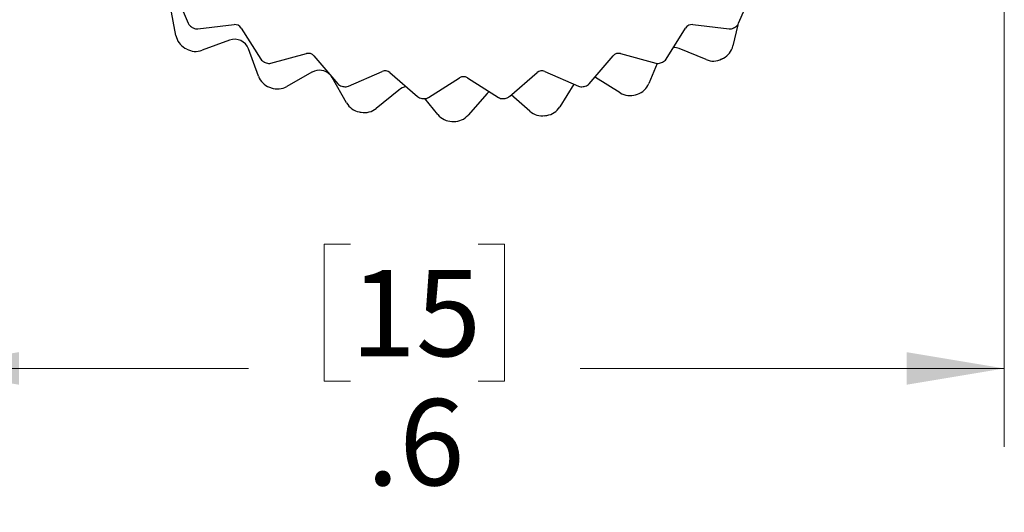
# Model space of a CAD drawing. Units: inches. Extents: x 0.4 to 16.6, y 0.2 to 10.8.
# Drawn here: x 1.5 to 3.1, y 4.8 to 5.6 of the extents above; entities that cross this region are included whole.
import ezdxf

# ---------------------------------------------------------------- set-up
doc = ezdxf.new("R2010")
doc.units = ezdxf.units.IN
doc.header["$MEASUREMENT"] = 0
doc.styles.add('SLDTEXTSTYLE0', font='TXT', dxfattribs={"width": 0.75})
doc.dimstyles.new('SLDDIMSTYLE2', dxfattribs={"dimtxt": 0.137795, "dimasz": 0.156, "dimexe": 0, "dimexo": 0.0625, "dimgap": 0.034449, "dimtad": 0, "dimtih": 1, "dimtoh": 1, "dimdec": 1, "dimlfac": 0.333333, "dimrnd": 1e-09, "dimzin": 12, "dimdsep": 46, "dimtxsty": 'SLDTEXTSTYLE0', "dimsah": 1, "dimcen": 0.09, "dimadec": 0, "dimazin": 3, "dimtfac": 1, "dimtdec": 1, "dimtofl": 0, "dimtmove": 0, "dimatfit": 3, "dimfxl": 0, "dimfrac": 2, "dimtolj": 1, "dimtzin": 12, "dimarcsym": 0})

# ---------------------------------------------------------------- blocks, each defined once
blk = doc.blocks.new('_D_3')
at = {"color": 7, "linetype": 'Continuous', "lineweight": 0}
for p, q in [((3.0656, 6.2729), (3.0656, 4.8951)), ((1.3369, 6.2659), (1.3369, 4.8951)), ((2.0221, 5.2185), (1.9801, 5.2185)), ((1.9801, 5.2185), (1.9801, 4.9998)), ((2.2257, 5.2185), (2.2677, 5.2185)), ((2.2677, 5.2185), (2.2677, 4.9998)), ((1.3369, 5.0201), (1.8593, 5.0201)), ((3.0656, 5.0201), (2.3886, 5.0201)), ((1.9801, 4.9998), (2.0221, 4.9998)), ((2.2677, 4.9998), (2.2257, 4.9998))]:
    blk.add_line(p, q, dxfattribs=at)
at = {"color": 7, "linetype": 'Continuous', "lineweight": 18}
for points in [[(1.3369, 5.0201), (1.4929, 4.9941), (1.4929, 5.0461)], [(3.0656, 5.0201), (2.9096, 5.0461), (2.9096, 4.9941)]]:
    blk.add_solid(points, dxfattribs=at)
at = {"color": 7, "linetype": 'Continuous', "lineweight": 18, "char_height": 0.1378, "attachment_point": 1, "style": 'SLDTEXTSTYLE0'}
for s, insert in [('15', (2.0221, 5.1774)), ('.6', (2.0476, 4.9713))]:
    blk.add_mtext(s, dxfattribs=dict(at, insert=insert))

msp = doc.modelspace()

# ---------------------------------------------------------------- linework, layer by layer
at = {"color": 7, "linetype": 'Continuous', "lineweight": 25}
for p, q in [((1.74, 5.6247), (1.7633, 5.571)), ((2.6416, 5.571), (2.6649, 5.6247)), ((1.7435, 5.5517), (1.7349, 5.5973)), ((1.7784, 5.5622), (1.8366, 5.5689)), ((1.8479, 5.5635), (1.8789, 5.5138)), ((2.5259, 5.5138), (2.5569, 5.5635)), ((2.5683, 5.5689), (2.6265, 5.5622)), ((2.6401, 5.5684), (2.6324, 5.535)), ((1.8289, 5.5441), (1.7854, 5.528)), ((1.8753, 5.4866), (1.8592, 5.5301)), ((1.8952, 5.5074), (1.9517, 5.5227)), ((1.9638, 5.519), (2.0018, 5.4746)), ((2.403, 5.4746), (2.4411, 5.519)), ((2.4532, 5.5227), (2.5096, 5.5074)), ((2.5897, 5.513), (2.5468, 5.5306)), ((2.5116, 5.5071), (2.4983, 5.4749)), ((1.9607, 5.4931), (1.9205, 5.4701)), ((1.993, 5.4843), (1.9911, 5.4871)), ((2.016, 5.444), (1.993, 5.4843)), ((2.0189, 5.4707), (2.0725, 5.4942)), ((2.085, 5.4923), (2.1292, 5.454)), ((2.2757, 5.454), (2.3199, 5.4923)), ((2.3324, 5.4942), (2.386, 5.4707)), ((2.4132, 5.4846), (2.4122, 5.4852)), ((2.4526, 5.4601), (2.4132, 5.4846)), ((2.1467, 5.4527), (2.1961, 5.484)), ((2.2088, 5.484), (2.2582, 5.4527)), ((2.3787, 5.4739), (2.3562, 5.4376)), ((2.0992, 5.4645), (2.0632, 5.4352)), ((2.2404, 5.4591), (2.2098, 5.4243)), ((2.2435, 5.462), (2.2404, 5.4591)), ((2.3086, 5.4306), (2.2788, 5.4568)), ((2.1617, 5.4252), (2.1408, 5.4509))]:
    msp.add_line(p, q, dxfattribs=at)
for centre, radius, start, end in [((1.7741, 5.5757), 0.0118, 203.4278, 239.885), ((2.2024, 6.3141), 0.8655, 239.885, 240.115), ((1.7771, 5.574), 0.0118, 240.115, 276.5722), ((1.8379, 5.5572), 0.0118, 31.9992, 96.5722), ((2.567, 5.5572), 0.0118, 83.4278, 148.0008), ((2.6278, 5.574), 0.0118, 263.4278, 299.885), ((2.2024, 6.3141), 0.8655, 299.885, 300.115), ((2.6308, 5.5757), 0.0118, 300.115, 336.5722), ((1.7725, 5.5572), 0.0295, 190.7678, 240.4051), ((2.2024, 6.3141), 0.9, 240.4051, 240.6042), ((1.8371, 5.5219), 0.0236, 20.2415, 110.2415), ((2.5378, 5.5088), 0.0236, 67.6099, 90.7377), ((2.6037, 5.5416), 0.0295, 297.4463, 347.0836), ((1.7752, 5.5557), 0.0295, 240.6042, 290.2415), ((1.9548, 5.5113), 0.0118, 40.5706, 105.1436), ((2.4501, 5.5113), 0.0118, 74.8564, 139.4294), ((1.889, 5.5201), 0.0118, 211.9992, 248.4565), ((2.2024, 6.3141), 0.8655, 248.4565, 248.6864), ((1.8921, 5.5188), 0.0118, 248.6864, 285.1436), ((2.5127, 5.5188), 0.0118, 254.8564, 291.3136), ((2.2024, 6.3141), 0.8655, 291.3136, 291.5435), ((2.5159, 5.5201), 0.0118, 291.5435, 328.0008), ((2.601, 5.5403), 0.0295, 247.6099, 297.2472), ((2.2024, 6.3141), 0.9, 297.2472, 297.4463), ((1.903, 5.4968), 0.0295, 200.2415, 249.8788), ((1.9725, 5.4726), 0.0236, 43.2665, 119.7152), ((2.0772, 5.4834), 0.0118, 49.1421, 113.7151), ((2.2024, 5.474), 0.0118, 57.7135, 122.2865), ((2.3277, 5.4834), 0.0118, 66.2849, 130.8579), ((2.2024, 6.3141), 0.9, 249.8788, 250.0779), ((1.9058, 5.4958), 0.0295, 250.0779, 299.7152), ((2.0108, 5.4822), 0.0118, 220.5706, 257.0279), ((2.2024, 6.3141), 0.8655, 257.0279, 257.2578), ((2.0141, 5.4815), 0.0118, 257.2578, 293.7151), ((2.1141, 5.4462), 0.0236, 97.1764, 129.1889), ((2.3907, 5.4815), 0.0118, 246.2849, 282.7422), ((2.2024, 6.3141), 0.8655, 282.7422, 282.9721), ((2.3941, 5.4822), 0.0118, 282.9721, 319.4294), ((2.471, 5.4861), 0.0295, 287.9726, 337.6099), ((2.1369, 5.463), 0.0118, 229.1421, 265.5993), ((2.2679, 5.463), 0.0118, 274.4007, 310.8579), ((2.4682, 5.4852), 0.0295, 238.1362, 287.7735), ((2.2024, 6.3141), 0.9, 287.7735, 287.9726), ((2.0416, 5.4587), 0.0295, 209.7152, 259.3525), ((2.2024, 6.3141), 0.8655, 265.5993, 265.8292), ((2.1404, 5.4627), 0.0118, 265.8292, 302.2865), ((2.2645, 5.4627), 0.0118, 237.7135, 274.1708), ((2.2024, 6.3141), 0.8655, 274.1708, 274.4007), ((2.3311, 5.4532), 0.0295, 278.4989, 328.1362), ((2.2024, 6.3141), 0.9, 259.3525, 259.5516), ((2.0446, 5.4581), 0.0295, 259.5516, 309.1889), ((2.1846, 5.4439), 0.0295, 219.1889, 268.8262), ((2.1876, 5.4438), 0.0295, 269.0252, 318.6625), ((2.3281, 5.4528), 0.0295, 228.6625, 278.2999), ((2.2024, 6.3141), 0.9, 278.2999, 278.4989), ((2.2024, 6.3141), 0.9, 268.8262, 269.0252)]:
    msp.add_arc(centre, radius, start, end, dxfattribs=at)

# ---------------------------------------------------------------- dimensions: what is measured, and where the dimension line sits
at = {"color": 7, "linetype": 'Continuous', "lineweight": 18}
dim = msp.add_linear_dim(base=(1.3369, 5.0201), p1=(3.0656, 6.3229), p2=(1.3369, 6.3159), dimstyle='SLDDIMSTYLE2', dxfattribs=at)
dim.commit()
dim.dimension.update_dxf_attribs({"geometry": '_D_3', "text_midpoint": (2.1239, 5.0201), "dimtype": 160})

doc.saveas('drawing.dxf')
